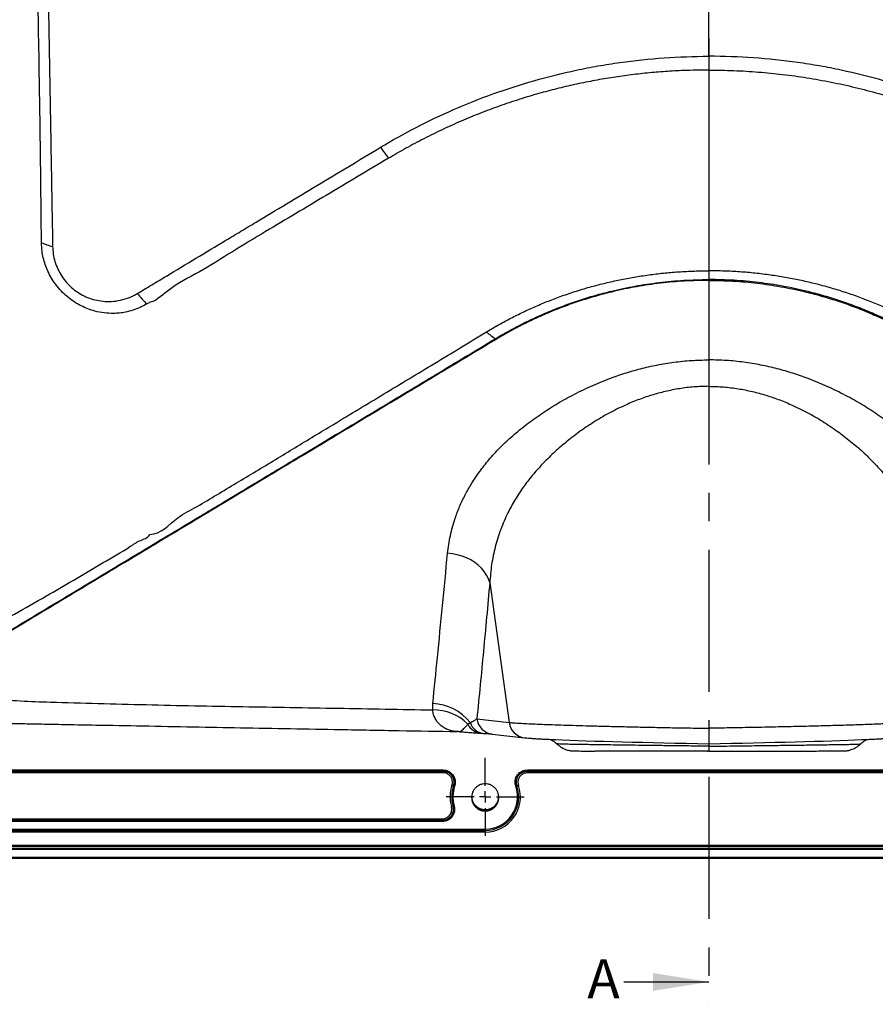
# Model space of a CAD drawing. Units: millimetres. Extents: x 75 to 4186, y 25 to 2945.
# Drawn here: x 736 to 1118, y 1823 to 2263 of the extents above; entities that cross this region are included whole.
import ezdxf

# ---------------------------------------------------------------- set-up
doc = ezdxf.new("R2010")
doc.units = ezdxf.units.MM
doc.header["$LTSCALE"] = 5
doc.linetypes.add('CENTERX2', pattern=[20.32, 12.7, -2.54, 2.54, -2.54])
doc.layers.get('0').update_dxf_attribs({"color": 1})
for name, color, linetype in [('375003', 7, 'Continuous'), ('CENTERLINES', 1, 'CENTERX2'), ('DIMENSION', 3, 'Continuous'), ('NOTES', 7, 'Continuous'), ('SECTION_LINES', 1, 'CENTERX2')]:
    doc.layers.add(name, color=color, linetype=linetype)
doc.styles.add('SLDTEXTSTYLE0', font='TXT', dxfattribs={"width": 0.605})
doc.dimstyles.new('SLDDIMSTYLE2', dxfattribs={"dimtxt": 17.5, "dimasz": 17.5, "dimexe": 0, "dimexo": 0.0625, "dimgap": 4.375, "dimtad": 1, "dimrnd": 1e-09, "dimzin": 12, "dimdsep": 46, "dimtxsty": 'SLDTEXTSTYLE0', "dimsah": 1, "dimcen": 0.09, "dimadec": 0, "dimazin": 3, "dimtfac": 1, "dimtofl": 0, "dimtmove": 0, "dimatfit": 3, "dimfxl": 0, "dimfrac": 2, "dimtolj": 1, "dimtzin": 12, "dimarcsym": 0})

# ---------------------------------------------------------------- blocks, each defined once
blk = doc.blocks.new('1014610-M_001__D_2')
at = {"layer": 'DIMENSION'}
for p, q in [((584.95, 2163.39), (584.95, 2708.49)), ((1502.95, 2163.39), (1502.95, 2708.49)), ((1502.95, 2703.49), (584.95, 2703.49))]:
    blk.add_line(p, q, dxfattribs=at)
for points in [[(584.95, 2703.49), (602.45, 2700.8), (602.45, 2706.18)], [(1502.95, 2703.49), (1485.45, 2706.18), (1485.45, 2700.8)]]:
    blk.add_solid(points, dxfattribs=at)
at = {"layer": 'DIMENSION', "insert": (1023.9, 2726.05), "char_height": 17.5, "attachment_point": 1, "style": 'SLDTEXTSTYLE0'}
blk.add_mtext('918', dxfattribs=at)
blk = doc.blocks.new('1014610-M_001_SW_CENTERMARKSYMBOL_5')
for p, q in [((0, 5), (0, 17.46)), ((-5, 0), (-17.46, 0)), ((0, 0), (-2.5, 0)), ((0, 0), (0, 2.5)), ((0, 0), (0, -2.5)), ((0, 0), (2.5, 0)), ((5, 0), (17.46, 0)), ((0, -5), (0, -17.46))]:
    blk.add_line(p, q)
blk = doc.blocks.new('1014610-M_001_Front_view')
for p, q in [((0, 358.64), (0, 352.48)), ((0, 262.73), (0, 258.81)), ((0, 258.81), (0, 258.44)), ((0, 222.89), (0, 211.07)), ((-97.95, 123.3), (-89.29, 60.78)), ((-123.47, 66.38), (-123.42, 69.24)), ((-103.73, 62.44), (-89.29, 60.78)), ((-107.74, 60.01), (-106.76, 60.77)), ((-96.84, 55.6), (-82.41, 53.94)), ((0, 48), (-50.81, 48)), ((0, 48), (45.3, 48)), ((-409, 39.54), (-118.86, 39.54)), ((-118.86, 39.04), (-409, 39.04)), ((-409, 39.02), (-118.89, 39.02)), ((-118.89, 38.27), (-409, 38.27)), ((-118.89, 39.02), (-118.86, 39.04)), ((-118.89, 39.02), (-118.89, 38.27)), ((-118.86, 39.54), (-118.86, 39.04)), ((-81.14, 39.54), (81.14, 39.54)), ((-81.14, 39.54), (-81.14, 39.04)), ((81.14, 39.04), (-81.14, 39.04)), ((-81.14, 39.04), (-81.11, 39.02)), ((-81.11, 39.02), (81.11, 39.02)), ((-81.11, 38.27), (-81.11, 39.02)), ((81.11, 38.27), (-81.11, 38.27)), ((-114.13, 32.4), (-114.16, 32.39)), ((-85.84, 32.39), (-85.87, 32.4)), ((-436.16, 17.73), (-119.2, 17.73)), ((-119.2, 17.73), (-119.2, 16.98)), ((-436.18, 16.96), (-119.17, 16.96)), ((-119.17, 16.46), (-436.18, 16.46)), ((-119.2, 16.98), (-436.16, 16.98)), ((-119.17, 16.96), (-119.17, 16.46)), ((-459, 13.04), (-100, 13.04)), ((-100, 12.54), (-459, 12.54)), ((-459, 12.52), (-100, 12.52)), ((-100, 11.77), (-459, 11.77)), ((-100, 13.04), (-100, 12.54)), ((-100, 12.54), (-100, 12.52)), ((-100, 12.52), (-100, 11.77)), ((-470.55, 5.95), (470.55, 5.95)), ((470.55, 5.2), (-470.55, 5.2)), ((-470.69, 4.39), (470.69, 4.39)), ((470.69, 3.9), (-470.69, 3.9)), ((470.5, 0), (-470.5, 0)), ((-470.45, 0.55), (470.45, 0.55)), ((470.45, 0.05), (-470.45, 0.05))]:
    blk.add_line(p, q)
at = {"flags": 128}
for points in [[(-97.95, 123.3), (-98.54, 125.01), (-99.36, 126.66), (-100.39, 128.25), (-101.64, 129.73), (-103.08, 131.11), (-104.69, 132.36), (-106.45, 133.46), (-108.35, 134.41), (-110.36, 135.19), (-112.46, 135.79), (-114.62, 136.2), (-116.81, 136.43)], [(-114.87, 32.63), (-114.73, 32.59), (-114.6, 32.54), (-114.48, 32.5), (-114.37, 32.46), (-114.29, 32.43), (-114.22, 32.41), (-114.18, 32.4), (-114.16, 32.39)], [(-114.13, 32.4), (-114.12, 32.4), (-114.09, 32.39), (-114.05, 32.37), (-113.99, 32.35), (-113.92, 32.33), (-113.84, 32.3), (-113.75, 32.27), (-113.66, 32.24)], [(-86.34, 32.24), (-86.25, 32.27), (-86.16, 32.3), (-86.08, 32.33), (-86.01, 32.35), (-85.95, 32.37), (-85.91, 32.39), (-85.88, 32.4), (-85.87, 32.4)], [(-85.84, 32.39), (-85.82, 32.4), (-85.78, 32.41), (-85.71, 32.43), (-85.63, 32.46), (-85.52, 32.5), (-85.4, 32.54), (-85.27, 32.59), (-85.13, 32.63)], [(-115.12, 23.15), (-114.98, 23.19), (-114.85, 23.23), (-114.72, 23.27), (-114.62, 23.3), (-114.53, 23.32), (-114.46, 23.34), (-114.41, 23.36), (-114.4, 23.36)], [(-114.37, 23.35), (-114.36, 23.35), (-114.33, 23.36), (-114.29, 23.37), (-114.23, 23.39), (-114.15, 23.41), (-114.07, 23.43), (-113.98, 23.46), (-113.89, 23.49)]]:
    blk.add_lwpolyline(points, dxfattribs=at)
for centre, radius, start, end in [((-76.39, 365.62), 85.03, 214.1126, 218.2039), ((-277.43, 327.99), 56.74, 248.2694, 253.6019), ((-205.36, 293.97), 65.08, 219.505, 225.0712), ((-62.22, 280.03), 58.13, 230.1685, 235.1333), ((-98.65, 227.59), 5.73, 51.669, 56.048), ((-122.87, 45.24), 21.14, 44.3041, 91.6222), ((-124.11, 47.26), 21.99, 37.9128, 88.1948), ((-95.9, 63.44), 7.89, 187.2953, 263.1613), ((-101.2, 63.22), 7.29, 206.1898, 265.7961), ((-99.81, 63.22), 7.37, 199.4218, 265.6972), ((-81.47, 61.78), 7.89, 187.296, 263.1786), ((-100, 27.5), 15.73, 160.9507, 196.0413), ((-100, 27.5), 14.98, 160.9507, 196.0413), ((-100, 27.5), 14.96, 160.8681, 196.1194), ((-100, 27.5), 14.46, 160.8681, 196.1194), ((-100, 27.5), 15.73, 270, 19.0493), ((-100, 27.5), 14.96, 270, 19.1319), ((-100, 27.5), 14.98, 270, 19.0493), ((-100, 27.5), 14.46, 270, 19.1319)]:
    blk.add_arc(centre, radius, start, end)
for centre, major_axis, start_param, end_param in [((-0.34, 52.73), (82.59, -1.44), 3.744028, 4.716837), ((0.34, 52.73), (82.59, 1.44), 4.707941, 5.680214)]:
    blk.add_ellipse(centre, major_axis=major_axis, ratio=0.017452, start_param=start_param, end_param=end_param)
for points, knots in [([(-298.44, 275.29), (-298.5, 281.55), (-298.63, 295.13), (-298.89, 316.46), (-299.21, 339.13), (-299.59, 362.99), (-300.03, 387.98), (-300.53, 414.12), (-300.96, 435.09), (-301.22, 447.35), (-301.3, 450.8)], [0, 0, 0, 0, 0.111877, 0.242426, 0.373017, 0.503588, 0.650007, 0.796448, 0.942868, 1, 1, 1, 1]), ([(-296.58, 452.91), (-296.44, 445.26), (-296.18, 429.96), (-295.78, 407.16), (-295.38, 384.5), (-294.99, 361.93), (-294.6, 339.48), (-294.25, 319.67), (-293.95, 302.51), (-293.7, 287.92), (-293.53, 278.35), (-293.45, 273.56)], [0, 0, 0, 0, 0.124261, 0.248522, 0.373013, 0.497504, 0.622883, 0.748256, 0.832169, 0.916092, 1, 1, 1, 1]), ([(0, 358.64), (0, 360.76), (0, 366.49), (0, 378.76), (0, 389.17), (0, 395.93)], [0.60017184, 0.60017184, 0.60017184, 0.60017184, 0.609375, 0.625, 0.65278247, 0.65278247, 0.65278247, 0.65278247]), ([(-146.79, 317.94), (-141.64, 321.03), (-136.35, 323.99), (-125.47, 329.61), (-119.88, 332.28), (-108.39, 337.31), (-102.52, 339.64), (-90.55, 343.95), (-84.44, 345.93), (-71.96, 349.49), (-65.64, 351.06), (-56.04, 353.1), (-52.81, 353.73), (-46.33, 354.87), (-43.06, 355.39), (-33.2, 356.78), (-26.6, 357.48), (-13.35, 358.41), (-6.69, 358.64), (0, 358.64)], [0, 0, 0, 0, 0.125, 0.125, 0.25, 0.25, 0.375, 0.375, 0.5, 0.5, 0.625, 0.625, 0.6875, 0.6875, 0.75, 0.75, 0.875, 0.875, 1, 1, 1, 1]), ([(146.79, 317.94), (141.64, 321.03), (136.35, 323.99), (125.47, 329.61), (119.88, 332.28), (108.39, 337.31), (102.52, 339.64), (90.55, 343.95), (84.44, 345.93), (71.96, 349.49), (65.64, 351.06), (56.04, 353.1), (52.81, 353.73), (46.33, 354.87), (43.06, 355.39), (33.2, 356.78), (26.6, 357.48), (13.35, 358.41), (6.69, 358.64), (0, 358.64)], [0, 0, 0, 0, 0.125, 0.125, 0.25, 0.25, 0.375, 0.375, 0.5, 0.5, 0.625, 0.625, 0.6875, 0.6875, 0.75, 0.75, 0.875, 0.875, 1, 1, 1, 1]), ([(0, 352.48), (-3.74, 352.44), (-10.22, 352.37), (-19.4, 351.85), (-27.56, 351.17), (-35.7, 350.24), (-43.84, 349.07), (-51.96, 347.67), (-60.06, 346.01), (-68.08, 344.13), (-76.4, 341.91), (-84.96, 339.34), (-93.75, 336.37), (-102.38, 333.14), (-110.89, 329.62), (-119.25, 325.84), (-127.45, 321.8), (-135.47, 317.55), (-140.63, 314.54), (-143.2, 313.04)], [0, 0, 0, 0, 0.0718896, 0.1243838, 0.176878, 0.2296981, 0.2825184, 0.3362197, 0.3899214, 0.443953, 0.497985, 0.5597991, 0.6216139, 0.6838667, 0.7461204, 0.8093933, 0.8726675, 0.9363334, 1, 1, 1, 1]), ([(0, 352.48), (0, 348.35), (0, 340.08), (0, 328), (0, 316.22), (0, 304.8), (0, 293.69), (0, 282.94), (0, 272.57), (0, 266.01), (0, 262.73)], [0, 0, 0, 0, 0.124337, 0.248687, 0.372906, 0.497237, 0.621626, 0.747761, 0.873837, 1, 1, 1, 1]), ([(0, 352.48), (3.74, 352.44), (11.14, 352.35), (22.16, 351.67), (33.03, 350.6), (43.89, 349.1), (54.71, 347.16), (65.46, 344.8), (76.56, 341.9), (87.96, 338.4), (99.58, 334.26), (110.96, 329.64), (122.06, 324.53), (132.89, 319.01), (139.77, 315.03), (143.2, 313.04)], [0, 0, 0, 0, 0.071893, 0.142086, 0.212327, 0.282521, 0.354325, 0.42618, 0.497987, 0.580672, 0.663426, 0.74612, 0.830725, 0.91539, 1, 1, 1, 1]), ([(-255.57, 252.57), (-253.43, 253.86), (-251.28, 255.15), (-246.94, 257.76), (-244.76, 259.07), (-238.21, 263.01), (-233.8, 265.65), (-224.93, 270.98), (-220.47, 273.66), (-213.73, 277.71), (-211.48, 279.06), (-206.96, 281.78), (-204.7, 283.14), (-197.9, 287.22), (-193.36, 289.95), (-184.23, 295.44), (-179.63, 298.2), (-170.38, 303.76), (-165.71, 306.56), (-156.31, 312.22), (-151.57, 315.06), (-146.79, 317.94)], [0, 0, 0, 0, 0.0625, 0.0625, 0.125, 0.125, 0.25, 0.25, 0.375, 0.375, 0.4375, 0.4375, 0.5, 0.5, 0.625, 0.625, 0.75, 0.75, 0.875, 0.875, 1, 1, 1, 1]), ([(-143.2, 313.04), (-147.89, 310.25), (-157.27, 304.66), (-171.08, 296.45), (-184.72, 288.32), (-198.73, 279.93), (-213.07, 271.4), (-227.89, 261.81), (-239.84, 256.21), (-247.78, 248.69), (-250, 248.69), (-250, 248.69)], [0, 0, 0, 0, 0.125654, 0.251349, 0.377068, 0.502756, 0.643131, 0.783512, 0.923871, 0.999999, 1, 1, 1, 1]), ([(-251.32, 247.9), (-252.3, 247.35), (-254.26, 246.25), (-257.49, 245.03), (-260.58, 244.23), (-263.49, 243.79), (-266.64, 243.61), (-270.34, 243.8), (-274.2, 244.54), (-277.68, 245.66), (-280.84, 247.05), (-283.97, 248.87), (-286.96, 251.11), (-289.67, 253.67), (-292.02, 256.44), (-294.01, 259.42), (-295.59, 262.43), (-296.8, 265.49), (-297.66, 268.5), (-298.28, 271.8), (-298.38, 274.03), (-298.44, 275.29)], [0, 0, 0, 0, 0.05813, 0.116397, 0.174503, 0.21758, 0.260654, 0.326723, 0.392774, 0.442519, 0.492257, 0.546594, 0.600919, 0.653072, 0.705211, 0.754619, 0.804023, 0.849718, 0.895599, 0.941321, 1, 1, 1, 1]), ([(-293.45, 273.56), (-293.38, 272.46), (-293.26, 270.24), (-292.48, 266.82), (-291.2, 263.44), (-289.46, 260.29), (-287.33, 257.5), (-284.94, 255.1), (-282.27, 253.09), (-279.33, 251.4), (-276.15, 250.13), (-272.62, 249.26), (-268.93, 248.91), (-264.96, 249.13), (-260.98, 250.03), (-257.81, 251.29), (-256.1, 252.27), (-255.57, 252.57)], [0, 0, 0, 0, 0.0646059, 0.1291573, 0.1941275, 0.259071, 0.3186702, 0.3782876, 0.4377913, 0.4973243, 0.5633684, 0.6294476, 0.7057759, 0.7821442, 0.8712356, 0.9603684, 1, 1, 1, 1]), ([(-99.46, 235.39), (-97.78, 236.39), (-94.43, 238.38), (-89.18, 241.22), (-83.76, 243.94), (-78.17, 246.53), (-72.41, 248.95), (-66.34, 251.27), (-59.96, 253.46), (-53.44, 255.42), (-47, 257.11), (-40.65, 258.55), (-34.21, 259.79), (-27.7, 260.82), (-21.13, 261.64), (-14.31, 262.25), (-7.27, 262.65), (-2.42, 262.7), (0, 262.73)], [0, 0, 0, 0, 0.061465, 0.12293, 0.184401, 0.245872, 0.307347, 0.368821, 0.435345, 0.50187, 0.562768, 0.623667, 0.684563, 0.745457, 0.806359, 0.86726, 0.93363, 1, 1, 1, 1]), ([(99.46, 235.39), (97.78, 236.39), (94.43, 238.38), (89.17, 241.23), (83.72, 243.96), (78.03, 246.59), (72.13, 249.07), (66.01, 251.39), (59.71, 253.53), (53.36, 255.44), (47, 257.11), (40.63, 258.55), (34.15, 259.8), (27.53, 260.84), (20.78, 261.68), (13.91, 262.28), (6.97, 262.66), (2.32, 262.7), (0, 262.73)], [0, 0, 0, 0, 0.061465, 0.12293, 0.184862, 0.246794, 0.310277, 0.37376, 0.437815, 0.50187, 0.562768, 0.623667, 0.685075, 0.746482, 0.809559, 0.872636, 0.936318, 1, 1, 1, 1]), ([(-95.45, 232.34), (-93.88, 233.27), (-90.73, 235.12), (-85.32, 238.05), (-79.2, 241.09), (-72.32, 244.18), (-65.29, 246.99), (-58.15, 249.51), (-50.91, 251.74), (-42.56, 253.94), (-33.04, 255.95), (-22.25, 257.58), (-11.21, 258.62), (-3.74, 258.75), (0, 258.81)], [0, 0, 0, 0, 0.060029, 0.120057, 0.198011, 0.276022, 0.353972, 0.42899, 0.504065, 0.579079, 0.682909, 0.786735, 0.893367, 1, 1, 1, 1]), ([(0, 258.44), (-3.61, 258.38), (-10.84, 258.25), (-21.62, 257.26), (-32.27, 255.7), (-41.72, 253.75), (-49.99, 251.6), (-57.16, 249.43), (-64.23, 246.97), (-71.18, 244.23), (-77.98, 241.23), (-84.22, 238.17), (-89.94, 235.12), (-93.38, 233.09), (-95.1, 232.08)], [0, 0, 0, 0, 0.1033752, 0.2070864, 0.3108094, 0.4142008, 0.4885406, 0.5629383, 0.6372815, 0.7142738, 0.791326, 0.8683221, 0.9341605, 1, 1, 1, 1]), ([(95.45, 232.34), (93.88, 233.27), (90.73, 235.12), (85.32, 238.05), (79.2, 241.09), (72.32, 244.18), (65.29, 246.99), (58.15, 249.51), (50.91, 251.74), (42.56, 253.94), (33.04, 255.95), (22.25, 257.58), (11.21, 258.62), (3.74, 258.75), (0, 258.81)], [0, 0, 0, 0, 0.060029, 0.120057, 0.198011, 0.276022, 0.353972, 0.42899, 0.504065, 0.579079, 0.682909, 0.786735, 0.893367, 1, 1, 1, 1]), ([(0, 258.44), (3.61, 258.38), (10.84, 258.25), (21.62, 257.26), (32.27, 255.7), (41.72, 253.75), (49.99, 251.6), (57.16, 249.43), (64.23, 246.97), (71.18, 244.23), (77.98, 241.23), (84.22, 238.17), (89.94, 235.12), (93.38, 233.09), (95.1, 232.08)], [0, 0, 0, 0, 0.1033752, 0.2070864, 0.3108094, 0.4142008, 0.4885406, 0.5629383, 0.6372815, 0.7142738, 0.791326, 0.8683221, 0.9341605, 1, 1, 1, 1]), ([(0, 258.44), (0, 252.44), (0, 240.43), (0, 228.73), (0, 222.89)], [0, 0, 0, 0, 0.499909, 1, 1, 1, 1]), ([(-250, 248.69), (-250, 248.69), (-250.37, 248.33), (-250.84, 248.11), (-251.32, 247.9)], [0, 0, 0, 0, 0.0000272, 1, 1, 1, 1]), ([(-250, 144.85), (-250, 144.85), (-244.96, 144.85), (-239.21, 152.16), (-228.8, 157.2), (-217.19, 164.37), (-202.4, 173.07), (-185.04, 183.67), (-166.04, 195.16), (-149.1, 205.37), (-134.06, 214.45), (-122.67, 221.3), (-111.19, 228.27), (-103.37, 233.02), (-99.46, 235.39)], [0, 0, 0, 0, 0, 0.085852, 0.143489, 0.201131, 0.316496, 0.431778, 0.547065, 0.697982, 0.773441, 0.848908, 0.924457, 1, 1, 1, 1]), ([(-352.09, 78.03), (-343.85, 83.02), (-327.35, 92.99), (-302.48, 107.93), (-281.91, 120.28), (-265.59, 130.09), (-253.17, 137.56), (-240.39, 145.23), (-225.69, 154.06), (-209.13, 164.02), (-190.99, 174.93), (-172.52, 186.03), (-153.88, 197.23), (-136.87, 207.45), (-121.84, 216.48), (-108.79, 224.32), (-99.9, 229.67), (-95.45, 232.34)], [0, 0, 0, 0, 0.1012536, 0.2025076, 0.3037587, 0.3543655, 0.4049688, 0.4557105, 0.5064514, 0.5739588, 0.6414727, 0.7089798, 0.7817106, 0.8544411, 0.9029631, 0.9514875, 1, 1, 1, 1]), ([(-95.1, 232.08), (-99.59, 229.38), (-108.57, 223.99), (-121.73, 216.08), (-136.92, 206.96), (-154.12, 196.63), (-171.92, 185.93), (-188.43, 176.01), (-203.55, 166.93), (-218.6, 157.89), (-232.04, 149.82), (-243.72, 142.8), (-253.73, 136.79), (-265.22, 129.89), (-278.15, 122.12), (-297.6, 110.43), (-322.28, 95.55), (-342.05, 83.77), (-351.93, 77.89)], [0, 0, 0, 0, 0.048971, 0.097954, 0.146935, 0.220543, 0.294151, 0.350319, 0.406497, 0.462668, 0.518825, 0.558782, 0.598753, 0.638722, 0.698833, 0.758944, 0.879472, 1, 1, 1, 1]), ([(-116.81, 136.43), (-116.46, 139.05), (-115.78, 144.31), (-113.8, 151.28), (-111.49, 157.34), (-109.04, 162.5), (-106.08, 167.73), (-102.55, 173.01), (-98.39, 178.31), (-93.71, 183.43), (-88.33, 188.49), (-82.3, 193.49), (-75.67, 198.34), (-68.61, 202.88), (-61.12, 207.13), (-53.06, 211.08), (-45.16, 214.35), (-37.64, 216.96), (-30.57, 219), (-23.22, 220.67), (-15.61, 221.92), (-7.85, 222.73), (-2.62, 222.83), (0, 222.89)], [0, 0, 0, 0, 0.0657388, 0.1314769, 0.1762642, 0.221079, 0.2658642, 0.3147713, 0.363677, 0.4130219, 0.4615505, 0.5137083, 0.5658623, 0.6154456, 0.6650237, 0.7158733, 0.7667133, 0.8048514, 0.8429855, 0.8820963, 0.9212024, 0.9606025, 1, 1, 1, 1]), ([(116.81, 136.43), (116.46, 139.05), (115.78, 144.31), (113.8, 151.28), (111.49, 157.34), (109.04, 162.5), (106.08, 167.73), (102.55, 173.01), (98.39, 178.31), (93.71, 183.43), (88.33, 188.49), (82.3, 193.49), (75.67, 198.34), (68.61, 202.88), (61.12, 207.13), (53.06, 211.08), (45.16, 214.35), (37.64, 216.96), (30.57, 219), (23.22, 220.67), (15.61, 221.92), (7.85, 222.73), (2.62, 222.83), (0, 222.89)], [0, 0, 0, 0, 0.0657388, 0.1314769, 0.1762642, 0.221079, 0.2658642, 0.3147713, 0.363677, 0.4130219, 0.4615505, 0.5137083, 0.5658623, 0.6154456, 0.6650237, 0.7158733, 0.7667133, 0.8048514, 0.8429855, 0.8820963, 0.9212024, 0.9606025, 1, 1, 1, 1]), ([(0, 211.07), (-2.2, 211.02), (-6.62, 210.91), (-13.13, 210.09), (-19.52, 208.82), (-25.73, 207.11), (-31.78, 205.01), (-38.21, 202.33), (-44.93, 198.98), (-51.78, 194.95), (-58.22, 190.56), (-64.16, 185.95), (-69.6, 181.15), (-74.54, 176.25), (-79.01, 171.22), (-83.08, 165.96), (-86.72, 160.41), (-90.17, 154.08), (-93.2, 147.06), (-95.62, 139.3), (-97.29, 131.37), (-97.73, 125.99), (-97.95, 123.3)], [0, 0, 0, 0, 0.037203, 0.074831, 0.111595, 0.149126, 0.186665, 0.224905, 0.274446, 0.324897, 0.375357, 0.426631, 0.476127, 0.526032, 0.57594, 0.625001, 0.677788, 0.730785, 0.797232, 0.864033, 0.931856, 1, 1, 1, 1]), ([(0, 211.07), (2.21, 211.02), (6.63, 210.91), (13.15, 210.08), (19.51, 208.82), (25.72, 207.12), (31.77, 205.02), (38.22, 202.32), (44.91, 198.99), (51.77, 194.95), (58.21, 190.57), (64.16, 185.94), (69.6, 181.16), (74.53, 176.25), (79, 171.23), (83.09, 165.95), (86.72, 160.41), (90.18, 154.07), (93.2, 147.05), (95.62, 139.29), (97.29, 131.36), (97.73, 125.99), (97.95, 123.3)], [0, 0, 0, 0, 0.037412, 0.07483, 0.111752, 0.148681, 0.186789, 0.224904, 0.274634, 0.324378, 0.3755, 0.42663, 0.476229, 0.525831, 0.575939, 0.625001, 0.677892, 0.730785, 0.797406, 0.864032, 0.932015, 1, 1, 1, 1]), ([(-365.44, 88.44), (-365.39, 88.44), (-364.26, 88.39), (-361.97, 88.21), (-358.52, 87.96), (-355.06, 87.93), (-351.01, 88.61), (-346.62, 90.22), (-341.68, 92.35), (-333.84, 96.44), (-322.83, 102.34), (-308.73, 110.23), (-295.28, 117.86), (-282.69, 125.14), (-270.97, 132.3), (-261.24, 137.61), (-254.62, 142.35), (-250.83, 143.18), (-250, 144.85), (-250, 144.85)], [0, 0, 0, 0, 0.001128, 0.024943, 0.048878, 0.07264, 0.096219, 0.136909, 0.177686, 0.218454, 0.341974, 0.468169, 0.594364, 0.702897, 0.811434, 0.919956, 0.959984, 1, 1, 1, 1, 1]), ([(-123.42, 69.24), (-122.73, 76.1), (-121.28, 90.59), (-119.09, 112.98), (-117.57, 128.61), (-116.81, 136.43)], [0, 0, 0, 0, 0.310303, 0.655141, 1, 1, 1, 1]), ([(-97.95, 123.3), (-98.41, 118.17), (-99.34, 107.9), (-100.78, 92.64), (-102.23, 77.47), (-103.23, 67.45), (-103.73, 62.44)], [0, 0, 0, 0, 0.249984, 0.499973, 0.749983, 1, 1, 1, 1]), ([(-353.14, 77.28), (-351.31, 76.64), (-347.66, 75.34), (-340.49, 73.7), (-331.73, 72.33), (-320.36, 71.19), (-307.93, 70.39), (-291.82, 69.75), (-273.06, 69.27), (-251.58, 68.75), (-230.03, 68.21), (-201.46, 67.77), (-165.95, 67.15), (-137.63, 66.63), (-123.47, 66.38)], [0, 0, 0, 0, 0.025194, 0.0504, 0.09548, 0.140586, 0.199153, 0.257727, 0.350717, 0.443708, 0.53763, 0.631554, 0.815777, 1, 1, 1, 1]), ([(-112.4, 56.73), (-112.93, 56.74), (-114.15, 56.79), (-116.02, 57.25), (-117.94, 58.05), (-119.58, 59.13), (-120.91, 60.38), (-121.95, 61.72), (-122.78, 63.32), (-123.29, 64.9), (-123.42, 65.98), (-123.47, 66.38)], [0, 0, 0, 0, 0.1069407, 0.2422107, 0.3799334, 0.5186316, 0.62184, 0.7250278, 0.830924, 0.9379168, 1, 1, 1, 1]), ([(-369.12, 62.83), (-368.75, 62.77), (-367.94, 62.65), (-366.77, 62.5), (-365.39, 62.34), (-363.59, 62.15), (-361.52, 61.98), (-359.21, 61.81), (-357.02, 61.67), (-354.92, 61.54), (-352.96, 61.44), (-351.09, 61.34), (-349.29, 61.26), (-347.65, 61.19), (-346.27, 61.13), (-345.07, 61.09), (-343.92, 61.04), (-342.58, 61), (-341.08, 60.96), (-339.42, 60.92), (-337.19, 60.87), (-334.25, 60.81), (-330.46, 60.72), (-326.15, 60.64), (-320.81, 60.53), (-314.04, 60.39), (-305.96, 60.24), (-296.73, 60.06), (-286.1, 59.86), (-271.46, 59.59), (-252.66, 59.24), (-231.08, 58.84), (-209, 58.43), (-187.07, 58.04), (-163.39, 57.61), (-138.51, 57.16), (-121.07, 56.85), (-112.4, 56.7)], [0, 0, 0, 0, 0.008228, 0.018217, 0.030503, 0.04663, 0.071796, 0.092198, 0.110992, 0.128609, 0.142384, 0.155029, 0.166896, 0.176198, 0.183942, 0.189047, 0.194232, 0.199546, 0.205691, 0.211714, 0.217668, 0.230044, 0.243199, 0.257976, 0.275443, 0.299204, 0.328971, 0.359848, 0.395423, 0.439656, 0.512229, 0.590997, 0.664044, 0.741693, 0.818881, 0.909965, 1, 1, 1, 1]), ([(-106.76, 60.77), (-106.43, 60.91), (-105.77, 61.18), (-104.96, 61.59), (-104.26, 62.01), (-103.91, 62.29), (-103.73, 62.44)], [0, 0, 0, 0, 0.2488118, 0.4981418, 0.7488681, 1, 1, 1, 1]), ([(-111.78, 56.68), (-111.67, 56.68), (-111.39, 56.67), (-110.9, 56.88), (-110.28, 57.33), (-109.59, 57.99), (-108.83, 58.79), (-108.11, 59.6), (-107.74, 60.01)], [0, 0, 0, 0, 0.117559, 0.318275, 0.518973, 0.679387, 0.839854, 1, 1, 1, 1]), ([(-89.29, 60.78), (-88.76, 60.73), (-87.68, 60.63), (-85.24, 60.47), (-82.27, 60.31), (-78.76, 60.15), (-74.66, 59.98), (-70.02, 59.81), (-64.92, 59.63), (-59.38, 59.46), (-53.35, 59.29), (-46.96, 59.12), (-40.27, 58.96), (-33.32, 58.8), (-26.06, 58.64), (-18.05, 58.48), (-10.88, 58.35), (-4.68, 58.24), (-1.56, 58.19), (0, 58.17)], [0, 0, 0, 0, 0.063388, 0.12728, 0.186642, 0.246417, 0.307492, 0.369016, 0.42838, 0.488157, 0.549233, 0.610759, 0.670126, 0.729905, 0.790985, 0.852515, 0.925854, 0.962927, 1, 1, 1, 1]), ([(89.29, 60.78), (88.75, 60.73), (87.67, 60.63), (85.49, 60.49), (83.25, 60.36), (81.12, 60.25), (78.75, 60.15), (76.09, 60.04), (73.16, 59.92), (69.97, 59.8), (66.61, 59.69), (63.1, 59.58), (59.4, 59.46), (55.46, 59.35), (51.28, 59.24), (46.92, 59.12), (42.49, 59.01), (37.98, 58.9), (33.38, 58.8), (28.59, 58.7), (23.64, 58.59), (17.22, 58.47), (10.88, 58.35), (4.68, 58.24), (1.56, 58.19), (0, 58.17)], [0, 0, 0, 0, 0.063632, 0.127264, 0.166876, 0.206488, 0.246406, 0.285712, 0.327362, 0.369011, 0.408624, 0.448238, 0.488157, 0.527464, 0.569115, 0.610765, 0.65038, 0.689995, 0.729917, 0.769226, 0.810879, 0.852532, 0.925862, 0.962931, 1, 1, 1, 1]), ([(0, 58.17), (0, 57.73), (0, 56.85), (0, 55.6), (0, 54.45), (0, 53.44), (0, 52.6), (0, 51.94), (0, 51.5), (0, 51.29), (0, 51.29), (0, 51.28)], [0, 0, 0, 0, 0.114791, 0.23291, 0.3477, 0.465825, 0.580609, 0.698721, 0.813493, 0.931593, 1, 1, 1, 1]), ([(-111.96, 56.7), (-111.97, 56.7), (-112.11, 56.7), (-112.26, 56.71), (-112.4, 56.73)], [0, 0, 0, 0, 0.047808, 1, 1, 1, 1]), ([(-111.96, 56.7), (-111.96, 56.7), (-111.95, 56.7), (-111.92, 56.69), (-111.86, 56.68), (-111.8, 56.68), (-111.78, 56.68)], [0, 0, 0, 0, 0.020831, 0.108403, 0.556239, 1, 1, 1, 1]), ([(-111.78, 56.67), (-111.1, 56.62), (-109.63, 56.51), (-107.51, 56.35), (-105.6, 56.21), (-103.99, 56.1), (-102.76, 56.02), (-101.96, 55.97), (-101.73, 55.96)], [0, 0, 0, 0, 0.223574, 0.483112, 0.668812, 0.814972, 0.948074, 1, 1, 1, 1]), ([(-101.74, 55.96), (-101.61, 55.95), (-101.16, 55.92), (-100.7, 55.89), (-100.38, 55.88)], [0, 0, 0, 0, 0.2913462, 1, 1, 1, 1]), ([(-100.37, 55.88), (-100.24, 55.87), (-99.68, 55.84), (-98.87, 55.78), (-97.96, 55.71), (-97.27, 55.65), (-96.97, 55.62), (-96.84, 55.6)], [0, 0, 0, 0, 0.072946, 0.307941, 0.550614, 0.800091, 1, 1, 1, 1]), ([(-82.41, 53.94), (-82.23, 53.93), (-81.71, 53.87), (-80.76, 53.78), (-79.42, 53.68), (-77.9, 53.58), (-76.16, 53.47), (-74.26, 53.37), (-72.18, 53.27), (-70.29, 53.18), (-69.03, 53.13), (-68.59, 53.11)], [0, 0, 0, 0, 0.063623, 0.192325, 0.314114, 0.442935, 0.56803, 0.691244, 0.813411, 0.934938, 1, 1, 1, 1]), ([(-70.91, 53.21), (-70.79, 53.16), (-70.42, 53), (-69.73, 52.62), (-68.92, 52.07), (-68.3, 51.58), (-67.99, 51.25), (-67.96, 51.2)], [0, 0, 0, 0, 0.117413, 0.382326, 0.657327, 0.957389, 1, 1, 1, 1]), ([(67.95, 51.2), (68.16, 51.39), (68.61, 51.84), (69.33, 52.36), (70.03, 52.79), (70.61, 53.09), (70.87, 53.2), (70.9, 53.21)], [0, 0, 0, 0, 0.217263, 0.492483, 0.710972, 0.975369, 1, 1, 1, 1]), ([(68.57, 53.11), (68.86, 53.12), (69.97, 53.16), (71.73, 53.25), (73.84, 53.35), (75.75, 53.45), (77.49, 53.55), (79.04, 53.65), (80.41, 53.75), (81.52, 53.85), (82.14, 53.92), (82.41, 53.94)], [0, 0, 0, 0, 0.042517, 0.163195, 0.284149, 0.405503, 0.527457, 0.650364, 0.774898, 0.902529, 1, 1, 1, 1]), ([(-67.93, 51.24), (-67.69, 51.01), (-67.14, 50.49), (-66.24, 49.84), (-65.37, 49.33), (-64.68, 48.99), (-63.94, 48.68), (-63.15, 48.43), (-62.42, 48.25), (-61.88, 48.16), (-61.54, 48.12), (-61.1, 48.09), (-60.51, 48.06), (-59.7, 48.04), (-58.59, 48.02), (-57.21, 48.01), (-55.55, 48.01), (-53.58, 48), (-52.05, 48), (-51.08, 48), (-51.01, 48)], [0, 0, 0, 0, 0.026187, 0.060547, 0.086058, 0.10553, 0.120692, 0.150496, 0.182816, 0.220388, 0.265727, 0.322155, 0.390548, 0.471305, 0.564985, 0.672339, 0.7687, 0.874859, 0.991291, 1, 1, 1, 1]), ([(0, 50.15), (0, 50.15), (-1.34, 50.15), (-4.01, 50.21), (-9.21, 50.26), (-15.55, 50.34), (-22.87, 50.43), (-29.66, 50.52), (-35.85, 50.6), (-41.44, 50.67), (-46.55, 50.74), (-51.15, 50.81), (-55.22, 50.87), (-58.99, 50.93), (-62.3, 50.99), (-65, 51.05), (-66.82, 51.11), (-67.82, 51.18), (-67.89, 51.22), (-67.91, 51.24)], [0, 0, 0, 0, 0.000001, 0.037743, 0.075484, 0.147123, 0.218992, 0.290634, 0.354491, 0.418507, 0.482365, 0.543672, 0.605118, 0.666424, 0.738033, 0.809866, 0.881469, 0.947609, 1, 1, 1, 1]), ([(0, 51.51), (0, 51.49), (0, 51.46), (0, 51.03), (0, 50.46), (0, 50.15)], [0, 0, 0, 0, 0.304777, 0.618388, 1, 1, 1, 1]), ([(0, 50.15), (0, 50.15), (1.34, 50.15), (4.01, 50.21), (8.55, 50.25), (13.58, 50.32), (19.11, 50.39), (24.56, 50.46), (29.64, 50.52), (34.31, 50.58), (38.59, 50.64), (42.7, 50.69), (46.5, 50.74), (49.99, 50.79), (53.16, 50.84), (56.09, 50.88), (58.87, 50.93), (61.41, 50.97), (63.65, 51.02), (65.47, 51.07), (66.91, 51.12), (67.83, 51.17), (67.89, 51.22), (67.91, 51.24)], [0, 0, 0, 0, 0.000001, 0.037669, 0.075471, 0.12831, 0.181517, 0.235881, 0.290643, 0.337912, 0.385441, 0.433773, 0.48238, 0.527811, 0.573469, 0.619834, 0.666441, 0.71926, 0.772441, 0.826773, 0.881508, 0.947269, 1, 1, 1, 1]), ([(0, 50.15), (0, 50.1), (0, 49.62), (0, 48.86), (0, 48.23), (0, 48.14), (0, 48.12)], [0, 0, 0, 0, 0.0416889, 0.4168366, 0.8028669, 1, 1, 1, 1]), ([(44.69, 48), (45.89, 48), (48.35, 48.01), (51.63, 48.05), (54.62, 48.08), (57.19, 48.1), (59.22, 48.11), (60.28, 48.09), (60.84, 48.08), (61.18, 48.09), (61.52, 48.11), (61.85, 48.15), (62.27, 48.22), (62.58, 48.29), (63.06, 48.41), (63.79, 48.63), (64.6, 48.95), (65.59, 49.44), (66.51, 50.02), (67.35, 50.67), (67.77, 51.09), (67.95, 51.27)], [0, 0, 0, 0, 0.094316, 0.194663, 0.300996, 0.413167, 0.530693, 0.65257, 0.708547, 0.755728, 0.79479, 0.839462, 0.856063, 0.869233, 0.879579, 0.895565, 0.916711, 0.934143, 0.963059, 0.983414, 1, 1, 1, 1]), ([(-0.77, 48), (-0.64, 48), (-0.39, 48.01), (-0.13, 48.04), (0, 48.06)], [0, 0, 0, 0, 0.5001671, 1, 1, 1, 1]), ([(0, 48.06), (0.13, 48.04), (0.39, 48.01), (0.64, 48), (0.77, 48)], [0, 0, 0, 0, 0.4998329, 1, 1, 1, 1]), ([(-118.89, 39.02), (-118.32, 38.96), (-117.2, 38.85), (-115.7, 37.99), (-114.56, 36.72), (-113.92, 35.14), (-113.82, 33.63), (-114.06, 32.74), (-114.16, 32.39)], [0, 0, 0, 0, 0.177274, 0.3545691, 0.5317549, 0.7088412, 0.885932, 1, 1, 1, 1]), ([(-114.87, 32.63), (-114.79, 32.93), (-114.58, 33.69), (-114.66, 34.97), (-115.21, 36.32), (-116.18, 37.4), (-117.45, 38.13), (-118.41, 38.22), (-118.89, 38.27)], [0, 0, 0, 0, 0.114077, 0.29117, 0.46825, 0.645417, 0.822713, 1, 1, 1, 1]), ([(-118.86, 39.54), (-118.46, 39.51), (-117.75, 39.47), (-116.78, 39.16), (-115.95, 38.74), (-115.2, 38.18), (-114.56, 37.52), (-114.04, 36.74), (-113.65, 35.9), (-113.41, 34.99), (-113.33, 34.07), (-113.4, 33.14), (-113.57, 32.54), (-113.66, 32.24)], [0, 0, 0, 0, 0.114386, 0.201639, 0.291417, 0.378658, 0.468431, 0.555721, 0.645541, 0.732888, 0.82277, 0.910119, 1, 1, 1, 1]), ([(-114.13, 32.4), (-114, 32.78), (-113.92, 33.17), (-113.84, 33.95), (-113.85, 34.36), (-113.94, 34.94), (-113.97, 35.14), (-114.08, 35.52), (-114.14, 35.71), (-114.36, 36.27), (-114.55, 36.61), (-114.89, 37.1), (-115.02, 37.25), (-115.29, 37.55), (-115.57, 37.82), (-115.88, 38.07), (-116.21, 38.29), (-116.39, 38.39), (-116.91, 38.66), (-117.28, 38.8), (-118.06, 38.99), (-118.46, 39.04), (-118.86, 39.04)], [0, 0, 0, 0, 0.125, 0.125, 0.25, 0.25, 0.3125, 0.3125, 0.375, 0.375, 0.5, 0.5, 0.5625, 0.5625, 0.625, 0.6875, 0.6875, 0.75, 0.75, 0.875, 0.875, 1, 1, 1, 1]), ([(-86.34, 32.24), (-86.44, 32.63), (-86.72, 33.61), (-86.61, 35.27), (-85.9, 37.01), (-84.65, 38.41), (-83, 39.36), (-81.76, 39.48), (-81.14, 39.54)], [0, 0, 0, 0, 0.11475, 0.291709, 0.468651, 0.645687, 0.822846, 1, 1, 1, 1]), ([(-81.14, 39.04), (-81.54, 39.04), (-81.94, 38.99), (-82.71, 38.81), (-83.08, 38.67), (-83.61, 38.39), (-83.78, 38.29), (-84.11, 38.07), (-84.27, 37.95), (-84.72, 37.56), (-84.98, 37.27), (-85.33, 36.78), (-85.44, 36.61), (-85.63, 36.26), (-85.8, 35.91), (-85.92, 35.53), (-86.02, 35.15), (-86.06, 34.95), (-86.15, 34.36), (-86.16, 33.97), (-86.08, 33.17), (-86, 32.78), (-85.87, 32.4)], [0, 0, 0, 0, 0.125, 0.125, 0.25, 0.25, 0.3125, 0.3125, 0.375, 0.375, 0.5, 0.5, 0.5625, 0.5625, 0.625, 0.6875, 0.6875, 0.75, 0.75, 0.875, 0.875, 1, 1, 1, 1]), ([(-85.84, 32.39), (-85.97, 32.77), (-86.05, 33.15), (-86.13, 33.94), (-86.12, 34.34), (-86.03, 34.93), (-85.99, 35.12), (-85.89, 35.5), (-85.83, 35.7), (-85.61, 36.25), (-85.42, 36.59), (-85.07, 37.08), (-84.95, 37.24), (-84.68, 37.53), (-84.4, 37.81), (-84.08, 38.05), (-83.76, 38.27), (-83.58, 38.37), (-83.06, 38.64), (-82.69, 38.78), (-81.91, 38.97), (-81.51, 39.02), (-81.11, 39.02)], [0, 0, 0, 0, 0.125, 0.125, 0.25, 0.25, 0.3125, 0.3125, 0.375, 0.375, 0.5, 0.5, 0.5625, 0.5625, 0.625, 0.6875, 0.6875, 0.75, 0.75, 0.875, 0.875, 1, 1, 1, 1]), ([(-81.11, 38.27), (-81.42, 38.25), (-82.2, 38.2), (-83.39, 37.7), (-84.48, 36.74), (-85.19, 35.48), (-85.47, 34.04), (-85.24, 33.1), (-85.13, 32.63)], [0, 0, 0, 0, 0.114077, 0.291172, 0.468253, 0.645422, 0.822715, 1, 1, 1, 1]), ([(-93.93, 27.25), (-93.93, 26.85), (-93.97, 26.46), (-94.09, 25.88), (-94.13, 25.68), (-94.25, 25.3), (-94.32, 25.11), (-94.54, 24.56), (-94.73, 24.21), (-95.17, 23.55), (-95.43, 23.24), (-95.99, 22.68), (-96.29, 22.43), (-96.79, 22.1), (-96.96, 21.99), (-97.31, 21.81), (-97.67, 21.64), (-98.04, 21.5), (-98.42, 21.39), (-98.62, 21.34), (-99.21, 21.22), (-99.6, 21.18), (-100.39, 21.18), (-100.79, 21.22), (-101.57, 21.38), (-101.95, 21.49), (-102.5, 21.72), (-102.68, 21.81), (-103.04, 21.99), (-103.21, 22.1), (-103.7, 22.43), (-104.01, 22.68), (-104.57, 23.24), (-104.83, 23.55), (-105.16, 24.04), (-105.26, 24.21), (-105.45, 24.56), (-105.53, 24.75), (-105.76, 25.3), (-105.87, 25.68), (-106.03, 26.45), (-106.07, 26.86), (-106.07, 27.65), (-106.03, 28.04), (-105.92, 28.63), (-105.87, 28.82), (-105.75, 29.2), (-105.69, 29.39), (-105.46, 29.94), (-105.27, 30.29), (-104.83, 30.96), (-104.58, 31.26), (-104.02, 31.82), (-103.71, 32.08), (-103.04, 32.52), (-102.7, 32.71), (-102.15, 32.94), (-101.96, 33), (-101.57, 33.12), (-101.38, 33.17), (-100.8, 33.28), (-100.41, 33.32), (-99.61, 33.33), (-99.21, 33.29), (-98.63, 33.17), (-98.44, 33.12), (-98.05, 33.01), (-97.86, 32.94), (-97.31, 32.71), (-96.96, 32.53), (-96.3, 32.09), (-95.99, 31.83), (-95.43, 31.27), (-95.18, 30.96), (-94.85, 30.47), (-94.74, 30.3), (-94.55, 29.94), (-94.47, 29.77), (-94.24, 29.22), (-94.13, 28.84), (-93.97, 28.05), (-93.93, 27.66), (-93.93, 27.25)], [0, 0, 0, 0, 0.03125, 0.03125, 0.046875, 0.046875, 0.0625, 0.0625, 0.09375, 0.09375, 0.125, 0.125, 0.15625, 0.15625, 0.171875, 0.171875, 0.1875, 0.203125, 0.203125, 0.21875, 0.21875, 0.25, 0.25, 0.28125, 0.28125, 0.3125, 0.3125, 0.328125, 0.328125, 0.34375, 0.34375, 0.375, 0.375, 0.40625, 0.40625, 0.421875, 0.421875, 0.4375, 0.4375, 0.46875, 0.46875, 0.5, 0.5, 0.53125, 0.53125, 0.546875, 0.546875, 0.5625, 0.5625, 0.59375, 0.59375, 0.625, 0.625, 0.65625, 0.65625, 0.6875, 0.6875, 0.703125, 0.703125, 0.71875, 0.71875, 0.75, 0.75, 0.78125, 0.78125, 0.796875, 0.796875, 0.8125, 0.8125, 0.84375, 0.84375, 0.875, 0.875, 0.90625, 0.90625, 0.921875, 0.921875, 0.9375, 0.9375, 0.96875, 0.96875, 1, 1, 1, 1]), ([(-106, 27.5), (-106, 27.33), (-105.99, 27), (-105.92, 26.5), (-105.82, 26.01), (-105.67, 25.52), (-105.42, 24.89), (-105.09, 24.3), (-104.7, 23.75), (-104.25, 23.25), (-103.75, 22.79), (-103.19, 22.41), (-102.61, 22.08), (-101.98, 21.82), (-101.33, 21.64), (-100.67, 21.52), (-99.99, 21.48), (-99.32, 21.53), (-98.65, 21.64), (-98, 21.83), (-97.38, 22.09), (-96.79, 22.41), (-96.24, 22.81), (-95.74, 23.26), (-95.28, 23.76), (-94.89, 24.32), (-94.58, 24.92), (-94.38, 25.38), (-94.22, 25.86), (-94.1, 26.36), (-94.03, 26.86), (-93.98, 27.53), (-94.03, 28.21), (-94.14, 28.83), (-94.22, 29.1), (-94.26, 29.22)], [0, 0, 0, 0, 0.024129, 0.048427, 0.07325, 0.098255, 0.122385, 0.17147, 0.196476, 0.220624, 0.269745, 0.294775, 0.318903, 0.36798, 0.39299, 0.417112, 0.466172, 0.491173, 0.515303, 0.564376, 0.589381, 0.613531, 0.662644, 0.687668, 0.711849, 0.76103, 0.786086, 0.810268, 0.834622, 0.859506, 0.884573, 0.90872, 0.957847, 0.98288, 1, 1, 1, 1]), ([(-105.75, 29.22), (-105.79, 29.06), (-105.89, 28.71), (-105.98, 28.13), (-105.99, 27.71), (-106, 27.5)], [0, 0, 0, 0, 0.272408, 0.634167, 1, 1, 1, 1]), ([(-114.4, 23.36), (-114.3, 22.8), (-114.09, 21.69), (-114.51, 20.02), (-115.41, 18.57), (-116.75, 17.52), (-118.1, 17.04), (-118.93, 16.99), (-119.2, 16.98)], [0, 0, 0, 0, 0.182292, 0.364599, 0.546808, 0.728928, 0.91106, 1, 1, 1, 1]), ([(-119.2, 17.73), (-118.87, 17.73), (-118.54, 17.77), (-117.9, 17.92), (-117.6, 18.03), (-117.16, 18.25), (-117.01, 18.33), (-116.74, 18.51), (-116.61, 18.61), (-116.23, 18.92), (-116, 19.16), (-115.61, 19.69), (-115.44, 19.97), (-115.18, 20.57), (-115.08, 20.89), (-114.96, 21.53), (-114.94, 21.86), (-114.97, 22.51), (-115.03, 22.84), (-115.12, 23.15)], [0, 0, 0, 0, 0.125, 0.125, 0.25, 0.25, 0.3125, 0.3125, 0.375, 0.375, 0.5, 0.5, 0.625, 0.625, 0.75, 0.75, 0.875, 0.875, 1, 1, 1, 1]), ([(-113.89, 23.49), (-113.83, 23.28), (-113.79, 23.07), (-113.72, 22.65), (-113.69, 22.44), (-113.66, 21.8), (-113.69, 21.38), (-113.81, 20.75), (-113.86, 20.54), (-113.98, 20.14), (-114.05, 19.94), (-114.22, 19.55), (-114.32, 19.37), (-114.54, 19), (-114.65, 18.82), (-115.04, 18.31), (-115.33, 18.01), (-115.98, 17.46), (-116.34, 17.23), (-117.1, 16.85), (-117.5, 16.7), (-118.33, 16.51), (-118.75, 16.46), (-119.17, 16.46)], [0, 0, 0, 0, 0.0625, 0.0625, 0.125, 0.125, 0.25, 0.25, 0.3125, 0.3125, 0.375, 0.375, 0.4375, 0.4375, 0.5, 0.5, 0.625, 0.625, 0.75, 0.75, 0.875, 0.875, 1, 1, 1, 1]), ([(-119.17, 16.96), (-118.61, 17.02), (-117.49, 17.13), (-115.99, 17.99), (-114.85, 19.26), (-114.21, 20.84), (-114.12, 22.26), (-114.31, 23.08), (-114.37, 23.35)], [0, 0, 0, 0, 0.182177, 0.364347, 0.546401, 0.728373, 0.910377, 1, 1, 1, 1]), ([(-114.4, 23.36), (-114.39, 23.36), (-114.38, 23.35), (-114.37, 23.35), (-114.37, 23.35)], [0, 0, 0, 0, 0.995525, 1, 1, 1, 1]), ([(-94.19, 26.06), (-94.21, 25.97), (-94.31, 25.55), (-94.65, 24.85), (-95.21, 23.99), (-95.93, 23.24), (-96.75, 22.63), (-97.67, 22.15), (-98.64, 21.84), (-99.67, 21.7), (-100.69, 21.73), (-101.71, 21.93), (-102.66, 22.3), (-103.55, 22.83), (-104.34, 23.49), (-105, 24.29), (-105.51, 25.14), (-105.73, 25.77), (-105.82, 26.06)], [0, 0, 0, 0, 0.0177996, 0.082748, 0.1495859, 0.2145757, 0.2814642, 0.3463971, 0.4132203, 0.4781301, 0.544921, 0.6098477, 0.6766482, 0.7416304, 0.8084836, 0.8735533, 0.9405068, 1, 1, 1, 1]), ([(-119.17, 16.96), (-119.17, 16.96), (-119.18, 16.96), (-119.19, 16.97), (-119.2, 16.98)], [0, 0, 0, 0, 0.004474, 1, 1, 1, 1])]:
    blk.add_open_spline(points, degree=3, knots=knots)

msp = doc.modelspace()

# ---------------------------------------------------------------- linework, layer by layer
at = {"layer": 'NOTES'}
msp.add_line((1005.952, 1833.189), (1043.952, 1833.189), dxfattribs=at)
msp.add_solid([(1043.952, 1833.189), (1018.952, 1837.189), (1018.952, 1829.189)], dxfattribs=at)
at = {"layer": 'SECTION_LINES'}
msp.add_line((1043.952, 2636.061), (1043.952, 1823.189), dxfattribs=at)

# ---------------------------------------------------------------- block references
at = {"layer": '375003'}
msp.add_blockref('1014610-M_001_Front_view', (1043.952, 1888.433), dxfattribs=at)
at = {"layer": 'CENTERLINES'}
msp.add_blockref('1014610-M_001_SW_CENTERMARKSYMBOL_5', (943.952, 1915.933), dxfattribs=at)

# ---------------------------------------------------------------- texts
at = {"layer": 'NOTES', "insert": (989.609, 1843.335), "char_height": 17.5, "attachment_point": 1, "style": 'SLDTEXTSTYLE0'}
msp.add_mtext('A', dxfattribs=at)

# ---------------------------------------------------------------- dimensions: what is measured, and where the dimension line sits
at = {"layer": 'DIMENSION'}
dim = msp.add_linear_dim(base=(584.952, 2703.491), p1=(1502.952, 2163.393), p2=(584.952, 2163.393), dimstyle='SLDDIMSTYLE2', dxfattribs=at)
dim.commit()
dim.dimension.update_dxf_attribs({"geometry": '1014610-M_001__D_2', "text_midpoint": (1043.952, 2703.491), "dimtype": 160})

doc.saveas('drawing.dxf')
